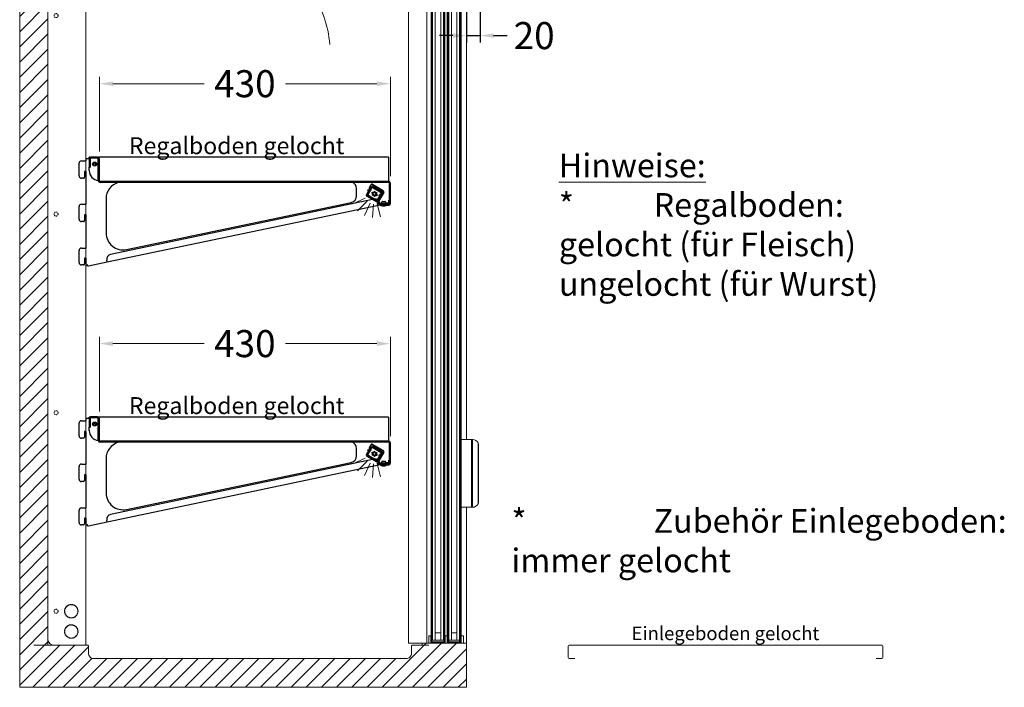
# Model space of a CAD drawing. Units: millimetres. Extents: x -3574 to 56482, y -38070 to 16854.
# Drawn here: x 2948 to 4403, y -3588 to -2602 of the extents above; entities that cross this region are included whole.
import ezdxf
from ezdxf import colors
from ezdxf.entities.mleader import LeaderData, LeaderLine
from ezdxf.math import Vec2, Vec3

# ---------------------------------------------------------------- set-up
doc = ezdxf.new("R2010")
doc.units = ezdxf.units.MM
doc.linetypes.add('STRICHPUNKT2', pattern=[12.7, 6.35, -3.175, 0, -3.175])
doc.linetypes.add('VERDECKT', pattern=[9.525, 6.35, -3.175])
doc.layers.get('0').update_dxf_attribs({"linetype": 'CONTINUOUS'})
doc.layers.get('DEFPOINTS').update_dxf_attribs({"linetype": 'CONTINUOUS'})
for name, color, linetype, lineweight in [('A_BEMASSUNG', 1, 'CONTINUOUS', 13), ('A_GLAS', 4, 'CONTINUOUS', 20), ('A_MITTE', 30, 'STRICHPUNKT2', 15), ('A_SCHRAFFUR', 6, 'CONTINUOUS', 15), ('A_TEXT', 7, 'CONTINUOUS', 20), ('A_Verdeckt_2', 5, 'VERDECKT', 0), ('A_VOLL', 3, 'CONTINUOUS', 18), ('VOLL', 3, 'CONTINUOUS', 20)]:
    doc.layers.add(name, color=color, linetype=linetype, lineweight=lineweight)
doc.styles.add('ARIAL', font='arial.ttf')
doc.styles.add('Arial_0', font='arial.ttf')
doc.styles.add('Arial_35', font='arial.ttf', dxfattribs={"height": 35})
doc.dimstyles.new('ID-groß_Bemassung', dxfattribs={"dimtxt": 40, "dimasz": 20, "dimexe": 10, "dimexo": 10, "dimgap": 15, "dimtad": 0, "dimdec": 0, "dimdsep": 46, "dimtxsty": 'Arial_0', "dimcen": 0.09, "dimclrt": 7, "dimazin": 0, "dimtfac": 1, "dimtdec": 0, "dimtmove": 2, "dimatfit": 3, "dimfxl": 1, "dimtolj": 1, "dimtzin": 0, "dimarcsym": 0})
doc.dimstyles.new('STANDARD_Bemassung', dxfattribs={"dimtxt": 40, "dimasz": 20, "dimexe": 10, "dimexo": 10, "dimgap": 15, "dimtad": 0, "dimdec": 0, "dimdsep": 46, "dimtxsty": 'ARIAL', "dimcen": 0.09, "dimclrt": 7, "dimazin": 0, "dimtfac": 1, "dimtdec": 0, "dimtmove": 2, "dimatfit": 3, "dimfxl": 1, "dimtolj": 1, "dimtzin": 0, "dimarcsym": 0})

# ---------------------------------------------------------------- blocks, each defined once
blk = doc.blocks.new('FKV_Schnitt_Borde_gelocht_ohne_Licht_2024_V01')
at = {"layer": 'A_VOLL', "linetype": 'Continuous', "lineweight": 25}
for p, q in [((3.5, 0.8), (10, 0.8)), ((10, 3), (10, 0.8)), ((15, 4), (11, 4)), ((16.4, 6.2), (15, 6.2)), ((15, 4), (15, 6.2)), ((15, 4), (15, -8.5)), ((16.5, 4), (16.5, -8.5)), ((27.5, 6.5), (17.5, 6.5)), ((27.5, 5), (17.5, 5)), ((28.5, -28.5), (28.5, 4)), ((457, 6.2), (28.6, 6.2)), ((30, -28.5), (30, 4)), ((457, 6.2), (457, 4)), ((457, 4), (457, -28.5)), ((0, -21.5), (0, -2.7)), ((15, -8.5), (16.5, -8.5)), ((15, -13.5), (15, -8.5)), ((6.5, -25), (3.5, -25)), ((10, -15), (8, -15)), ((8, -15), (8, -23.5)), ((10, -15), (10, -63.2)), ((457, -29.5), (457, -28.5)), ((457.5, -29.5), (31, -29.5)), ((457.5, -31), (31, -31)), ((410, -50.9), (410, -40)), ((458.5, -62), (458.5, -32)), ((460, -62), (460, -32)), ((40, -55), (40, -105.7)), ((436, -56), (46.6, -137.5)), ((0, -85.5), (0, -66.7)), ((3.5, -63.2), (10, -63.2)), ((444.9, -64.5), (41.8, -148.9)), ((70.1, -130.2), (402, -60.7)), ((444.2, -61.4), (444.5, -63)), ((444.6, -61.9), (444.3, -61.9)), ((444.5, -63), (444.9, -64.5)), ((444.8, -63), (444.6, -61.9)), ((444.8, -63.2), (444.8, -63)), ((445, -63), (457.5, -63)), ((445, -63), (445, -64.5)), ((445, -64.5), (457.5, -64.5)), ((10, -79), (8, -79)), ((8, -79), (8, -87.5)), ((10, -79), (10, -128)), ((6.5, -89), (3.5, -89)), ((3.5, -128), (10, -128)), ((0, -149.5), (0, -131.5)), ((10, -143), (8, -143)), ((8, -143), (8, -151.5)), ((10, -143), (10, -152.8)), ((6.5, -153), (3.5, -153)), ((10, -152.8), (11.9, -152.4)), ((12, -152.6), (11.9, -152.4)), ((12, -152.6), (12.2, -153.6)), ((12.5, -155), (12.2, -153.6)), ((13.9, -154.7), (12.5, -155)), ((41.8, -148.9), (13.9, -154.7)), ((41.2, -145.7), (41.2, -146)), ((41.8, -148.9), (41.2, -146))]:
    blk.add_line(p, q, dxfattribs=at)
for radius in [3, 1.5]:
    blk.add_circle((23, -4), radius, dxfattribs=at)
for centre, radius, start, end in [((3.5, -2.7), 3.5, 90, 180), ((11, 3), 1, 90, 180), ((17.5, 4), 2.5, 90, 180), ((17.5, 4), 1, 90, 180), ((27.5, 4), 2.5, 0, 90), ((27.5, 4), 1, 0, 90), ((30, -13.5), 15, 180, 264.2608), ((3.5, -21.5), 3.5, 180, 270), ((6.5, -23.5), 1.5, 270, 0), ((31, -28.5), 2.5, 180, 270), ((31, -28.5), 1, 180, 270), ((65, -55), 25, 106.2602, 180), ((400, -40), 10, 0, 64.1581), ((457.5, -32), 2.5, 0, 90), ((457.5, -32), 1, 0, 90), ((400, -50.9), 10, 281.8277, 0), ((437.4, -62.8), 6.95, 11.8277, 101.8277), ((3.5, -66.7), 3.5, 90, 180), ((445.8, -63), 1, 191.8277, 215.1448), ((457.5, -62), 1, 270, 0), ((457.5, -62), 2.5, 270, 0), ((3.5, -85.5), 3.5, 180, 270), ((6.5, -87.5), 1.5, 270, 0), ((65, -105.7), 25, 180, 281.8277), ((3.5, -131.5), 3.5, 90, 180), ((48, -144.3), 6.95, 101.3925, 191.3858), ((3.5, -149.5), 3.5, 180, 270), ((6.5, -151.5), 1.5, 270, 0)]:
    blk.add_arc(centre, radius, start, end, dxfattribs=at)
at = {"layer": 'A_TEXT', "insert": (73.7, 35.7), "char_height": 25, "attachment_point": 1, "style": 'Arial_0'}
blk.add_mtext_dynamic_manual_height_columns('Regalboden gelocht', width=398.849, gutter_width=200, heights=[0], dxfattribs=at)
blk = doc.blocks.new('FKV_Licht_Led_2024_V01')
at = {"layer": 'A_VOLL', "linetype": 'Continuous', "lineweight": 25}
h = blk.add_hatch(color=6, dxfattribs=at)
h.dxf.hatch_style = 1
h.paths.add_polyline_path([(-71.8, 37.1, 0.414214), (-74.2, 36.4), (-76, 33.5, -0.061669), (-76.1, 33, 0.141426), (-75.9, 32.9), (-75.6, 32.7, -0.414214), (-75.5, 32.3), (-76.2, 31.1, -0.414214), (-76.6, 31), (-76.9, 31.2, 0.414214), (-77.3, 31.1), (-80.8, 25, 0.414214), (-80.1, 22.3), (-66.3, 14.3, 0.414214), (-63.5, 15), (-60, 21.1, 0.414214), (-60.1, 21.5), (-60.5, 21.7, -0.414214), (-60.6, 22.1), (-59.9, 23.3, -0.414214), (-59.5, 23.4), (-59.1, 23.2, 0.141426), (-59, 23.2, -0.061669), (-58.6, 23.5), (-56.9, 26.4, 0.414214), (-57.6, 28.9)])
h.paths.add_polyline_path([(-58.8, 28, -0.414214), (-58.4, 26.6), (-59.3, 25.1, -0.208712), (-60, 24.6, 0.208712), (-60.9, 23.9), (-61.6, 22.7, 0.208712), (-61.7, 21.5, -0.208712), (-61.8, 20.7), (-64.5, 16.1, -0.414214), (-65.9, 15.7), (-79.1, 23.3, -0.414214), (-79.5, 24.7), (-76.8, 29.3, -0.208712), (-76.1, 29.8, 0.208712), (-75.2, 30.5), (-74.5, 31.7, 0.208712), (-74.3, 32.9, -0.208712), (-74.2, 33.7), (-73.4, 35.2, -0.414214), (-72, 35.6)], flags=16)
h.paths.add_polyline_path([(-58.8, 28, -0.414214), (-58.4, 26.6), (-59.3, 25.1, -0.208712), (-60, 24.6, 0.208712), (-60.9, 23.9), (-61.6, 22.7, 0.208712), (-61.8, 21.5, -0.208712), (-61.9, 20.7), (-64.5, 16.1, -0.414214), (-65.9, 15.7), (-79.1, 23.3, -0.414214), (-79.4, 24.7), (-76.8, 29.3, -0.208712), (-76.1, 29.8, 0.208712), (-75.1, 30.5), (-74.4, 31.7, 0.208712), (-74.3, 32.9, -0.208712), (-74.2, 33.7), (-73.3, 35.2, -0.414214), (-72, 35.6)], flags=0)
h.paths.add_polyline_path([(-58.8, 28, -0.414214), (-58.5, 26.7), (-59.4, 25.1, -0.208712), (-60, 24.7, 0.208712), (-61, 23.9), (-61.7, 22.7, 0.208712), (-61.8, 21.5, -0.208712), (-61.9, 20.7), (-64.6, 16.1, -0.414214), (-65.9, 15.7), (-79, 23.3, -0.414214), (-79.4, 24.6), (-76.7, 29.3, -0.208712), (-76.1, 29.7, 0.208712), (-75.1, 30.5), (-74.4, 31.7, 0.208712), (-74.3, 32.9, -0.208712), (-74.2, 33.7), (-73.3, 35.2, -0.414214), (-72, 35.6)], flags=0)
h.paths.add_polyline_path([(-60, 25, 0.208965), (-61.2, 24.1), (-61.2, 24.1, -0.208965), (-60, 25, 0.208965), (-59.6, 25.3), (-59.6, 25.3, -0.208965)], flags=0)
h.paths.add_polyline_path([(-76, 29.4, 0.208965), (-76.4, 29.1), (-76.4, 29.1, -0.208965), (-76, 29.4, 0.208965), (-74.8, 30.3), (-74.8, 30.3, -0.208965)], flags=0)
h.paths.add_polyline_path([(-65.6, 27.1, 0.509375), (-65, 24.1), (-65.6, 23, 0.51533), (-68.5, 22), (-72.3, 24.2, 0.51533), (-72.9, 27.2), (-72.2, 28.3, 0.509375), (-69.4, 29.3)], flags=0)
h.paths.add_polyline_path([(-65.8, 27, 0.456045), (-65.2, 24.1), (-65.7, 23.2, 0.461244), (-68.6, 22.2), (-72.1, 24.2, 0.461244), (-72.7, 27.2), (-72.2, 28.1, 0.456045), (-69.3, 29.1)], flags=0)
h.paths.add_polyline_path([(-70.9, 24.5, -1), (-67, 26.8, -1)], flags=0)
h.paths.add_polyline_path([(-70.8, 24.6, -1), (-67.1, 26.7, -1)], flags=0)
at = {"layer": 'A_TEXT'}
for p, q in [((-82.5, 19.3), (-100.7, 10.8)), ((-79.5, 15), (-93.7, 0.8)), ((-75.3, 12.1), (-83.8, -6.1)), ((-70.2, 10.7), (-72, -9.3)), ((-65.1, 11.2), (-59.9, -8.2))]:
    blk.add_line(p, q, dxfattribs=at)
at = {"layer": 'A_VOLL', "linetype": 'Continuous', "lineweight": 25}
for p, q in [((-77.3, 31.1), (-80.8, 25)), ((-76.6, 31), (-76.9, 31.2)), ((-75.5, 32.3), (-76.2, 31.1)), ((-74.2, 36.4), (-76, 33.3)), ((-75.9, 32.9), (-75.6, 32.7)), ((-74.3, 32.9), (-74.3, 32.9)), ((-57.6, 28.9), (-71.8, 37.1)), ((-67.1, 32.8), (-67.1, 32.8)), ((-63.7, 30.8), (-63.6, 30.8)), ((-80.1, 22.3), (-66.3, 14.3)), ((-74.2, 20.5), (-74.2, 20.5)), ((-70.8, 18.5), (-70.8, 18.5)), ((-65.9, 15.7), (-65.9, 15.7)), ((-63.5, 15), (-60, 21.1)), ((-60.6, 22.1), (-59.9, 23.3)), ((-60.1, 21.5), (-60.5, 21.7)), ((-59.5, 23.4), (-59.1, 23.2)), ((-58.7, 23.3), (-56.9, 26.4)), ((-58.4, 26.6), (-58.5, 26.7))]:
    blk.add_line(p, q, dxfattribs=at)
at = {"layer": 'A_VOLL', "color": 8, "linetype": 'Continuous', "lineweight": 25}
for p, q in [((-79.5, 24.7), (-76.8, 29.3)), ((-76.7, 29.3), (-79.4, 24.6)), ((-76.8, 29.3), (-79.4, 24.7)), ((-76.4, 29.1), (-79.1, 24.5)), ((-76.7, 29.3), (-76.8, 29.3)), ((-76.4, 29.1), (-76.7, 29.3)), ((-76.1, 29.7), (-76.1, 29.8)), ((-76, 29.4), (-76.1, 29.7)), ((-75.2, 30.5), (-74.5, 31.7)), ((-74.4, 31.7), (-75.1, 30.5)), ((-75.1, 30.5), (-74.4, 31.7)), ((-74.8, 30.3), (-75.1, 30.5)), ((-75.1, 30.5), (-75.1, 30.5)), ((-74.1, 31.5), (-74.8, 30.3)), ((-74.1, 31.5), (-74.4, 31.7)), ((-74.4, 31.7), (-74.4, 31.7)), ((-74, 33), (-74.3, 32.9)), ((-74.2, 33.7), (-73.4, 35.2)), ((-73.3, 35.2), (-74.2, 33.7)), ((-73.3, 35.2), (-74.2, 33.7)), ((-74.2, 33.7), (-73.9, 33.5)), ((-74.2, 33.7), (-74.2, 33.7)), ((-73, 35.1), (-73.9, 33.5)), ((-73.3, 35.2), (-73, 35.1)), ((-73.3, 35.2), (-73.3, 35.2)), ((-72, 35.6), (-72.1, 35.3)), ((-72.1, 35.3), (-59, 27.7)), ((-72, 35.6), (-58.8, 28)), ((-58.8, 28), (-72, 35.6)), ((-58.8, 28), (-72, 35.6)), ((-72, 35.6), (-72, 35.6)), ((-69.4, 29.3), (-65.6, 27.1)), ((-79.4, 24.6), (-79.4, 24.7)), ((-79.1, 24.5), (-79.4, 24.6)), ((-65.9, 15.7), (-79.1, 23.3)), ((-79.1, 23.3), (-65.9, 15.7)), ((-79.1, 23.3), (-79, 23.3)), ((-79, 23.3), (-78.9, 23.6)), ((-79, 23.3), (-65.9, 15.7)), ((-65.7, 16), (-78.9, 23.6)), ((-72.9, 27.2), (-72.2, 28.3)), ((-72.7, 27.2), (-72.9, 27.2)), ((-72.7, 27.2), (-72.2, 28.1)), ((-68.5, 22), (-72.3, 24.2)), ((-72.2, 28.3), (-72.2, 28.1)), ((-72.1, 24.2), (-68.6, 22.2)), ((-65.8, 27), (-69.3, 29.1)), ((-65.9, 15.7), (-65.7, 16)), ((-65.7, 23.2), (-65.2, 24.1)), ((-65.6, 23), (-65.7, 23.2)), ((-65, 24.1), (-65.6, 23)), ((-65.2, 24.1), (-65, 24.1)), ((-64.8, 16.2), (-62.2, 20.9)), ((-64.6, 16.1), (-64.8, 16.2)), ((-64.6, 16.1), (-61.9, 20.7)), ((-64.5, 16.1), (-64.6, 16.1)), ((-61.8, 20.7), (-64.5, 16.1)), ((-64.5, 16.1), (-61.9, 20.7)), ((-61.9, 20.7), (-62.2, 20.9)), ((-62.1, 21.4), (-61.8, 21.5)), ((-61.9, 22.9), (-61.2, 24.1)), ((-61.9, 22.9), (-61.7, 22.7)), ((-61.9, 20.7), (-61.9, 20.7)), ((-61.8, 21.5), (-61.8, 21.5)), ((-61.7, 22.7), (-61, 23.9)), ((-61.6, 22.7), (-61.7, 22.7)), ((-60.9, 23.9), (-61.6, 22.7)), ((-60.9, 23.9), (-61.6, 22.7)), ((-61.2, 24.1), (-61, 23.9)), ((-60.9, 23.9), (-61, 23.9)), ((-60, 25), (-60, 24.7)), ((-60, 24.7), (-60, 24.6)), ((-59.6, 25.3), (-58.7, 26.8)), ((-59.6, 25.3), (-59.4, 25.1)), ((-59.4, 25.1), (-58.5, 26.7)), ((-59.4, 25.1), (-59.3, 25.1)), ((-58.4, 26.6), (-59.3, 25.1)), ((-59.3, 25.1), (-58.4, 26.6)), ((-59, 27.7), (-58.8, 28)), ((-58.8, 28), (-58.8, 28)), ((-58.5, 26.7), (-58.7, 26.8))]:
    blk.add_line(p, q, dxfattribs=at)
at = {"layer": 'A_VOLL', "color": 8, "linetype": 'Continuous', "lineweight": 25, "flags": 128}
for points in [[(-69.3, 29.1), (-69.4, 29.2), (-69.4, 29.3)], [(-72.3, 24.2), (-72.2, 24.2), (-72.1, 24.2)], [(-68.6, 22.2), (-68.5, 22.1), (-68.5, 22)], [(-65.6, 27.1), (-65.7, 27), (-65.8, 27)]]:
    blk.add_lwpolyline(points, dxfattribs=at)
at = {"layer": 'A_VOLL', "color": 8, "linetype": 'Continuous', "lineweight": 25}
for radius in [2.25, 2.15]:
    blk.add_circle((-68.9, 25.6), radius, dxfattribs=at)
at = {"layer": 'A_VOLL', "linetype": 'Continuous', "lineweight": 25}
for centre, radius, start, end in [((-77.1, 30.9), 0.3, 60, 150), ((-76.4, 31.2), 0.3, 240, 330), ((-75.8, 33.2), 0.3, 150, 240), ((-75.7, 32.5), 0.3, 330, 60), ((-79.1, 24), 2, 150, 240), ((-65.3, 16), 2, 240, 330), ((-60.3, 21.9), 0.3, 150, 240), ((-60.3, 21.2), 0.3, 330, 60), ((-59.6, 23.2), 0.3, 60, 150), ((-59, 23.5), 0.3, 240, 330), ((-58.5, 27.3), 1.8, 330, 60)]:
    blk.add_arc(centre, radius, start, end, dxfattribs=at)
at = {"layer": 'A_VOLL', "color": 8, "linetype": 'Continuous', "lineweight": 25}
for centre, radius, start, end in [((-75.9, 28.8), 1.02, 102.8436, 150), ((-75.9, 28.8), 1, 102.8436, 150), ((-75.9, 28.8), 0.95, 102.8436, 150), ((-75.9, 28.8), 0.649, 102.7883, 150.0553), ((-76.4, 31.2), 1.48, 282.8436, 330), ((-76.4, 31.2), 1.55, 282.8436, 330), ((-76.4, 31.2), 1.5, 282.8436, 330), ((-76.4, 31.2), 1.85, 282.7881, 330.0556), ((-75.7, 32.5), 1.48, 330, 17.1564), ((-73.4, 33.2), 1.02, 150, 197.1564), ((-73.4, 33.2), 1, 150, 197.1564), ((-75.7, 32.5), 1.55, 330, 17.1564), ((-75.7, 32.5), 1.5, 330, 17.1564), ((-73.4, 33.2), 0.95, 150, 197.1564), ((-75.7, 32.5), 1.85, 329.9444, 17.2119), ((-73.4, 33.2), 0.649, 149.9447, 197.2117), ((-72.5, 34.7), 1.02, 60, 150), ((-72.5, 34.7), 0.95, 60, 150), ((-72.5, 34.7), 1, 60, 150), ((-72.5, 34.7), 0.65, 60, 150), ((-71.2, 29.8), 1.85, 234.3384, 342.311), ((-78.6, 24.2), 1.02, 150, 240), ((-78.6, 24.2), 1, 150, 240), ((-78.6, 24.2), 0.95, 150, 240), ((-78.6, 24.2), 0.65, 150, 240), ((-73.7, 25.5), 1.85, 316.6079, 65.6616), ((-73.7, 25.5), 2, 321.9378, 60.9827), ((-71.2, 29.8), 2, 239.0173, 337.0778), ((-66.7, 21.5), 2, 59.0173, 158.0622), ((-66.7, 21.5), 1.85, 54.3384, 163.3921), ((-64.2, 25.8), 2, 142.9222, 240.9827), ((-64.2, 25.8), 1.85, 137.689, 245.6616), ((-65.4, 16.6), 1.02, 240, 330), ((-65.4, 16.6), 0.95, 240, 330), ((-65.4, 16.6), 1, 240, 330), ((-65.4, 16.6), 0.65, 240, 330), ((-60.3, 21.9), 1.85, 149.9444, 197.2119), ((-62.7, 21.2), 0.649, 329.9447, 17.2117), ((-60.3, 21.9), 1.55, 150, 197.1564), ((-62.7, 21.2), 0.95, 330, 17.1564), ((-62.7, 21.2), 1, 330, 17.1564), ((-60.3, 21.9), 1.48, 150, 197.1564), ((-60.3, 21.9), 1.5, 150, 197.1564), ((-62.7, 21.2), 1.02, 330, 17.1564), ((-59.6, 23.2), 1.85, 102.7881, 150.0556), ((-59.6, 23.2), 1.55, 102.8436, 150), ((-59.6, 23.2), 1.48, 102.8436, 150), ((-59.6, 23.2), 1.5, 102.8436, 150), ((-60.2, 25.6), 0.649, 282.7883, 330.0553), ((-60.2, 25.6), 1.02, 282.8436, 330), ((-60.2, 25.6), 0.95, 282.8436, 330), ((-60.2, 25.6), 1, 282.8436, 330), ((-59.3, 27.1), 0.65, 330, 60), ((-59.3, 27.1), 1.02, 330, 60), ((-59.3, 27.1), 0.95, 330, 60), ((-59.3, 27.1), 1, 330, 60)]:
    blk.add_arc(centre, radius, start, end, dxfattribs=at)
blk = doc.blocks.new('FKV_Schnitt_Borde_gelocht_mit_Licht_2024_V01')
at = {"layer": 'A_VOLL', "linetype": 'Continuous', "lineweight": 25}
for p, q in [((428.2, -42), (426.3, -42.5)), ((426.5, -43.2), (426.3, -42.5)), ((428.4, -42.7), (426.5, -43.2)), ((428.9, -40.7), (428.7, -40)), ((428.9, -38.6), (431.1, -34.7)), ((429.7, -40.5), (429.5, -39.8)), ((429.6, -39), (431.8, -35.1)), ((449.1, -44), (433.2, -34.8)), ((449.5, -43.3), (433.6, -34.1)), ((449.5, -45.3), (440.9, -60.3)), ((450.2, -45.7), (441.6, -60.7)), ((457.7, -61.2), (457.7, -57.2)), ((458.5, -57.2), (457.7, -57.2)), ((458.5, -61.2), (458.5, -57.2)), ((456.7, -62.2), (442.4, -62.2)), ((456.7, -63), (442.4, -63)), ((445, -62.2), (445, -61.5)), ((445, -61.5), (446.5, -61.5)), ((446, -64.7), (446, -65.2)), ((446.1, -65.3), (448.3, -65.8)), ((447.5, -61.5), (446.5, -61.5)), ((447.5, -59.5), (447, -60.8)), ((447.5, -61.5), (450, -61.5)), ((448.2, -59), (450, -59)), ((448.3, -65.8), (450, -65.8)), ((448.4, -65.8), (451.6, -65.8)), ((450, -59), (451.8, -59)), ((450, -61.5), (452.5, -61.5)), ((450, -65.8), (451.7, -65.8)), ((451.7, -65.8), (453.9, -65.3)), ((453, -60.8), (452.5, -59.5)), ((456, -61.5), (452.5, -61.5)), ((454, -65.2), (454, -64.7)), ((457, -60.5), (457.7, -60.5))]:
    blk.add_line(p, q, dxfattribs=at)
for centre, radius, start, end in [((428, -41), 1, 285, 15), ((428, -41), 1.8, 285, 15), ((430.5, -39.5), 1.8, 150, 195), ((430.5, -39.5), 1, 150, 195), ((432.7, -35.6), 1.8, 60, 150), ((432.7, -35.6), 1, 60, 150), ((448.6, -44.8), 1.8, 330, 60), ((448.6, -44.8), 1, 330, 60), ((442.4, -61.2), 1.8, 150, 270), ((442.4, -61.2), 1, 150, 270), ((446.2, -64.7), 0.15, 90, 180), ((446.2, -65.2), 0.15, 180, 258.607), ((447.5, -61), 0.5, 160.8008, 270), ((448.2, -59.8), 0.75, 90, 160.8008), ((448.4, -65.6), 0.15, 258.607, 270), ((451.6, -65.6), 0.15, 270, 281.393), ((451.8, -59.8), 0.75, 19.1992, 90), ((452.5, -61), 0.5, 270, 19.1992), ((453.8, -64.7), 0.15, 0, 90), ((453.8, -65.2), 0.15, 281.393, 0), ((456, -60.5), 1, 270, 0), ((456.7, -61.2), 1, 270, 0), ((456.7, -61.2), 1.8, 270, 0)]:
    blk.add_arc(centre, radius, start, end, dxfattribs=at)
at = {"layer": 'A_VOLL'}
for name, p in [('FKV_Schnitt_Borde_gelocht_ohne_Licht_2024_V01', (0, 0)), ('FKV_Licht_Led_2024_V01', (505.3, -73.7))]:
    blk.add_blockref(name, p, dxfattribs=at)
blk = doc.blocks.new('*D246')
at = {"layer": 'A_BEMASSUNG', "color": 0, "lineweight": -2, "transparency": 16777216}
for p, q in [((30, 14.4), (30, 124.8)), ((460, -22), (460, 124.8)), ((50, 114.8), (185.1, 114.8)), ((440, 114.8), (304.9, 114.8))]:
    blk.add_line(p, q, dxfattribs=at)
at = {"layer": 'A_BEMASSUNG', "color": 0, "transparency": 16777216}
for points in [[(50, 118.1), (50, 111.4), (30, 114.8)], [(440, 118.1), (440, 111.4), (460, 114.8)]]:
    blk.add_solid(points, dxfattribs=at)
at = {"layer": 'DEFPOINTS', "color": 0, "transparency": 16777216}
for p in [(460, 114.8), (30, 4.4), (460, -32)]:
    blk.add_point(p, dxfattribs=at)
at = {"layer": 'A_BEMASSUNG', "color": 7, "transparency": 16777216, "insert": (245, 114.8), "char_height": 40, "attachment_point": 5, "style": 'Arial_0'}
blk.add_mtext('\\A1;430', dxfattribs=at)
blk = doc.blocks.new('Aufhängung vordere (linke) Schiebetür_2024_V01')
at = {"layer": 'A_VOLL', "linetype": 'Continuous', "lineweight": 25}
for p, q in [((-20, 0), (0, 0)), ((0, -2), (0, 0)), ((-23, -21), (-23, -3)), ((-21, -21), (-21, -3)), ((-20, -2), (0, -2)), ((-20.5, -23), (-20.5, -26)), ((-20.5, -26), (-19, -26)), ((-19, -23), (-19, -26)), ((-18, -24), (-19, -24)), ((-13, -20.5), (-18, -20.5)), ((-13, -22), (-18, -22)), ((-13, -24), (-18, -24)), ((-13, -24), (-13, -22)), ((-12, -35), (-12, -23)), ((-10.5, -35), (-10.5, -23)), ((-3.8, -36), (-9.5, -36)), ((-3.8, -37.5), (-9.5, -37.5)), ((-2.8, -67.5), (-2.8, -38.5)), ((-1.3, -67.5), (-1.3, -38.5)), ((-23.3, -67.5), (-23.3, -48.2)), ((-22, -67.5), (-22, -48.2)), ((-21, -46), (-21, -44.7)), ((-21, -44.7), (-18, -44.7)), ((-21, -46), (-5, -46)), ((-21, -47.2), (-5, -47.2)), ((-18, -44.7), (-18, -46)), ((-18, -44.7), (-8, -44.7)), ((-8, -46), (-8, -44.7)), ((-8, -44.7), (-5, -44.7)), ((-5, -44.7), (-5, -46)), ((-4, -48.2), (-4, -67.5)), ((-2.8, -48.2), (-2.8, -67.5)), ((-23.3, -67.5), (-22, -67.5)), ((-4, -67.5), (-2.8, -67.5)), ((-2.8, -67.5), (-1.3, -67.5))]:
    blk.add_line(p, q, dxfattribs=at)
for centre, radius, start, end in [((-20, -3), 3, 90, 180), ((-20, -3), 1, 90, 180), ((-20, -21), 3, 180, 260.4059), ((-20, -21), 1, 180, 254.0869), ((-18, -23), 2.5, 90, 180), ((-18, -23), 1, 90, 180), ((-13, -23), 2.5, 0, 90), ((-13, -23), 1, 0, 90), ((-9.5, -35), 2.5, 180, 270), ((-9.5, -35), 1, 180, 270), ((-3.8, -38.5), 2.5, 0, 90), ((-3.8, -38.5), 1, 0, 90), ((-21, -48.2), 2.25, 90, 180), ((-21, -48.2), 1, 90, 180), ((-5, -48.2), 2.25, 0, 90), ((-5, -48.2), 1, 0, 90)]:
    blk.add_arc(centre, radius, start, end, dxfattribs=at)
blk = doc.blocks.new('Aufhängung hintere (rechte) Schiebetür_2024_V01')
at = {"layer": 'A_VOLL', "linetype": 'Continuous', "lineweight": 25}
for p, q in [((-68.5, 8.5), (-68.5, 7.2)), ((-68.5, 8.5), (-58.5, 8.5)), ((-58.5, 7.2), (-58.5, 8.5))]:
    blk.add_line(p, q, dxfattribs=at)
at = {"layer": 'VOLL', "linetype": 'Continuous', "lineweight": 25}
for p, q in [((-77.4, 20.2), (-77.4, 38.2)), ((-75.4, 20.2), (-75.4, 38.2)), ((-74.4, 41.2), (-57.4, 41.2)), ((-74.4, 39.2), (-57.4, 39.2)), ((-57.4, 39.2), (-57.4, 41.2)), ((-74.7, 13.7), (-74.7, 17.2)), ((-57.4, 19.2), (-74.4, 19.2)), ((-57.4, 17.2), (-74.4, 17.2)), ((-73.2, 17.2), (-73.2, 13.7)), ((-71.7, 20.7), (-72.2, 20.7)), ((-71.7, 20.7), (-54.2, 20.7)), ((-71.7, 19.2), (-54.2, 19.2)), ((-57.4, 17.2), (-57.4, 19.2)), ((-53.2, 18.2), (-53.2, -14.3)), ((-51.7, 18.2), (-51.7, -14.3)), ((-73.2, 13.7), (-74.7, 13.7)), ((-73.7, -14.3), (-73.7, 5)), ((-72.5, -14.3), (-72.5, 5)), ((-71.5, 7.2), (-71.5, 8.5)), ((-71.5, 8.5), (-68.5, 8.5)), ((-71.5, 7.2), (-55.5, 7.2)), ((-71.5, 6), (-55.5, 6)), ((-68.5, 8.5), (-58.5, 8.5)), ((-58.5, 8.5), (-55.5, 8.5)), ((-55.5, 8.5), (-55.5, 7.2)), ((-54.5, 5), (-54.5, -14.3)), ((-53.2, 5), (-53.2, -14.3)), ((-73.7, -14.3), (-72.5, -14.3)), ((-54.5, -14.3), (-53.2, -14.3)), ((-53.2, -14.3), (-51.7, -14.3))]:
    blk.add_line(p, q, dxfattribs=at)
for centre, radius, start, end in [((-74.4, 38.2), 3, 90, 180), ((-74.4, 38.2), 1, 90, 180), ((-74.4, 20.2), 3, 180, 270), ((-74.4, 20.2), 1, 180, 270), ((-72.2, 18.2), 2.5, 90, 156.3214), ((-54.2, 18.2), 2.5, 0, 90), ((-54.2, 18.2), 1, 0, 90), ((-71.5, 5), 2.25, 90, 180), ((-71.5, 5), 1, 90, 180), ((-55.5, 5), 2.25, 0, 90), ((-55.5, 5), 1, 0, 90)]:
    blk.add_arc(centre, radius, start, end, dxfattribs=at)
blk = doc.blocks.new('F01_Schnitt_Gehäuse_Komplett_2024_V01')
at = {"layer": 'A_SCHRAFFUR'}
h = blk.add_hatch(dxfattribs=at)
h.set_pattern_fill('ANSI31', color=256, scale=5)
h.paths.add_polyline_path([(660, 65), (594.6, 65), (594.6, 62.4), (580.6, 62.4, 0.414214), (578.8, 60.6), (578.8, 50.4, -0.414214), (570.8, 42.4), (109.6, 42.4, -0.414214), (101.6, 50.4), (101.6, 60.6, 0.414214), (99.8, 62.4), (41.6, 62.4), (41.6, 1237.6), (42.4, 1237.6), (42.4, 1257.6), (553.5, 1257.6), (553.5, 1075.6, 0.414214), (554.5, 1074.6), (595.2, 1074.6), (595.2, 1103.4), (595.2, 1104), (595, 1104), (595, 1280), (593.5, 1280), (593.5, 1300), (0, 1300), (0, 0), (660, 0)])
at = {"layer": 'A_GLAS'}
for points in [[(613.9, 1020.6), (609.9, 1020.6), (609.9, 69.6), (613.9, 69.6)], [(613.9, 1020.6), (621.9, 1020.6), (621.9, 1009.6), (613.9, 1009.6)], [(625.9, 1020.6), (621.9, 1020.6), (621.9, 69.6), (625.9, 69.6)], [(637.9, 1020.6), (633.9, 1020.6), (633.9, 69.6), (637.9, 69.6)], [(637.9, 1020.6), (645.9, 1020.6), (645.9, 1009.6), (637.9, 1009.6)], [(649.9, 1020.6), (645.9, 1020.6), (645.9, 69.6), (649.9, 69.6)], [(613.9, 80.6), (621.9, 80.6), (621.9, 69.6), (613.9, 69.6)], [(637.9, 80.6), (645.9, 80.6), (645.9, 69.6), (637.9, 69.6)]]:
    blk.add_lwpolyline(points, close=True, dxfattribs=at)
at = {"layer": 'A_MITTE'}
for p, q in [((659, 1096), (630, 1096)), ((626, 1085), (597, 1085))]:
    blk.add_line(p, q, dxfattribs=at)
at = {"layer": 'A_Verdeckt_2', "color": 142, "lineweight": 0, "ltscale": 0.3}
for centre, radius in [((53.7, 992.4), 3), ((53.7, 699.1), 3), ((53.7, 405.7), 3), ((76.2, 112.4), 10), ((76.2, 112.4), 9.7), ((53.7, 112.4), 3), ((76.2, 82.4), 10), ((76.2, 82.4), 9.7)]:
    blk.add_circle(centre, radius, dxfattribs=at)
at = {"layer": 'A_VOLL'}
for p, q in [((0, 0), (0, 1300)), ((0, 1300), (660, 1300)), ((680, 1300), (680, 1030)), ((630, 1115), (630, 1085)), ((630, 1115), (660, 1115)), ((631, 1114), (631, 1086)), ((631, 1114), (659, 1114)), ((631, 1106), (637, 1106)), ((637, 1106), (637, 1086)), ((641, 1111), (649, 1111)), ((641, 1111), (641, 1083.5)), ((649, 1111), (649, 1083.5)), ((653, 1106), (653, 1086)), ((659, 1106), (653, 1106)), ((659, 1114), (659, 1086)), ((660, 1115), (660, 1085)), ((597, 1104), (627, 1104)), ((598, 1103), (598, 1075)), ((598, 1103), (626, 1103)), ((598, 1095), (604, 1095)), ((604, 1095), (604, 1075)), ((608, 1100), (616, 1100)), ((608, 1100), (608, 1071.5)), ((616, 1100), (616, 1071.5)), ((620, 1095), (620, 1075)), ((626, 1095), (620, 1095)), ((625, 1103), (625, 1075)), ((626, 1104), (626, 1074)), ((637, 1101), (641, 1101)), ((637, 1091), (641, 1091)), ((653, 1101), (649, 1101)), ((653, 1091), (649, 1091)), ((604, 1090), (608, 1090)), ((604, 1080), (608, 1080)), ((620, 1090), (616, 1090)), ((620, 1080), (616, 1080)), ((630, 1085), (638, 1085)), ((631, 1086), (637, 1086)), ((637, 1087), (638, 1087)), ((638, 1087), (638, 1085)), ((639, 1083.5), (639, 1078.5)), ((639, 1083.5), (651, 1083.5)), ((639, 1076.5), (639, 1071.5)), ((642, 1083.5), (642, 1078.5)), ((642, 1076.5), (642, 1071.5)), ((648, 1083.5), (648, 1078.5)), ((648, 1076.5), (648, 1071.5)), ((651, 1083.5), (651, 1078.5)), ((651, 1076.5), (651, 1071.5)), ((652, 1087), (652, 1085)), ((652, 1087), (653, 1087)), ((652, 1085), (660, 1085)), ((653, 1087), (653, 1086)), ((653, 1086), (659, 1086)), ((598, 1075), (604, 1075)), ((604, 1076), (605, 1076)), ((605, 1076), (605, 1074)), ((606, 1071.5), (606, 1066.3)), ((606, 1071.5), (618, 1071.5)), ((606, 1063.5), (606, 1059.5)), ((609, 1071.5), (609, 1066.5)), ((609, 1064.5), (609, 1059.5)), ((615, 1071.5), (615, 1066.5)), ((615, 1064.5), (615, 1059.5)), ((618, 1071.5), (618, 1066.5)), ((618, 1064.5), (618, 1059.5)), ((619, 1076), (619, 1074)), ((619, 1076), (620, 1076)), ((619, 1074), (626, 1074)), ((620, 1076), (620, 1075)), ((620, 1075), (626, 1075)), ((639, 1071.5), (651, 1071.5)), ((606, 1059.5), (618, 1059.5)), ((660, 1030), (680, 1030)), ((660, 366), (660, 1030)), ((607.7, 79.2), (607.7, 1011.5)), ((608.9, 1011.5), (608.9, 79.2)), ((626.9, 1011.5), (626.9, 79.2)), ((628.2, 1011.5), (628.2, 79.2)), ((631.7, 79.2), (631.7, 1011.5)), ((632.9, 1011.5), (632.9, 79.2)), ((650.9, 1011.5), (650.9, 79.2)), ((652.2, 1011.5), (652.2, 79.2)), ((652.2, 366), (667.6, 366)), ((667.6, 266), (667.6, 366)), ((668.7, 366), (667.6, 366)), ((668.7, 266), (668.7, 366)), ((669.6, 366), (668.7, 366)), ((677.1, 271.1), (677.1, 360.9)), ((677.8, 357.8), (677.8, 274.1)), ((667.6, 266), (652.2, 266)), ((660, 65), (660, 266)), ((667.6, 266), (668.7, 266)), ((668.7, 266), (669.6, 266)), ((660, 65), (594.8, 65)), ((660, 0), (0, 0)), ((657.5, 0), (562.5, 0))]:
    blk.add_line(p, q, dxfattribs=at)
for points in [[(622, 1300), (0, 1300), (0, 0), (660, 0), (660, 65), (594.6, 65), (594.6, 62.4)], [(622, 1291), (622, 1301), (680, 1301), (680, 1030), (660, 1030), (660, 1300), (623, 1300), (623, 1291), (622, 1291)], [(20.8, 62.4), (41.6, 62.4), (41.6, 1237.6), (42.4, 1237.6), (42.4, 1257.6), (553.5, 1257.6)], [(596, 1049.4), (596, 1103.4), (595.2, 1103.4), (595.2, 1049.4)], [(597, 1104), (597, 1074), (605, 1074)], [(577, 1042), (577, 1073.8)]]:
    blk.add_lwpolyline(points, dxfattribs=at)
for points in [[(626, 1126), (626, 1115), (660, 1115), (660, 1300), (593.5, 1300), (593.5, 1280), (595, 1280), (595, 1298.5), (658.5, 1298.5), (658.5, 1116.5), (627.5, 1116.5), (627.5, 1126)], [(626, 1117.6), (626, 1104), (595, 1104), (595, 1298.5), (615, 1298.5), (615, 1297), (596.5, 1297), (596.5, 1105.5), (624.5, 1105.5), (624.5, 1117.6)], [(574.5, 1042), (601.3, 1042), (601.3, 65), (574.5, 65)], [(633.9, 1020.6), (649.9, 1020.6), (649.9, 1031.7), (633.9, 1031.7)], [(607.4, 65), (607.4, 76), (604.4, 76), (604.4, 65)], [(631.4, 65), (631.4, 76), (628.4, 76), (628.4, 65)], [(655.4, 65), (655.4, 76), (652.4, 76), (652.4, 65)], [(633.9, 69.6), (649.9, 69.6), (649.9, 67.2), (633.9, 67.2)]]:
    blk.add_lwpolyline(points, close=True, dxfattribs=at)
for points in [[(595.1, 1049.4), (595.1, 1074.6), (554.5, 1074.6, -0.414214), (553.5, 1075.6), (553.5, 1257.6), (533.5, 1257.6), (533.5, 1256.8), (552.7, 1256.8), (552.7, 1075.8, 0.414214), (554.7, 1073.8), (594.3, 1073.8), (594.3, 1049.4)], [(41.6, 62.4), (99.8, 62.4, -0.414214), (101.6, 60.6), (101.6, 50.4, 0.414214), (109.6, 42.4), (570.8, 42.4, 0.414214), (578.8, 50.4), (578.8, 60.6, -0.414214), (580.6, 62.4), (604.6, 62.4)]]:
    blk.add_lwpolyline(points, format="xyb", dxfattribs=at)
at = {"layer": 'A_VOLL', "color": 142, "lineweight": 0, "ltscale": 0.3}
blk.add_lwpolyline([(41.6, 1055.4), (41.6, 69.4, 0.328712), (51.2, 62.4), (97.7, 62.4), (97.7, 1062.4), (51.2, 1062.4, 0.328637), (41.6, 1055.4), (41.6, 1048.5)], format="xyb", dxfattribs=at)
at = {"layer": 'A_VOLL'}
for points in [[(608.9, 79.2), (607.7, 79.2), (607.7, 68, 0.414214), (609.7, 66), (626.2, 66, 0.414214), (628.2, 68), (628.2, 79.2), (626.9, 79.2), (626.9, 68.2, -0.414214), (625.9, 67.2), (609.9, 67.2, -0.414214), (608.9, 68.2)], [(632.9, 79.2), (631.7, 79.2), (631.7, 68, 0.414214), (633.7, 66), (650.2, 66, 0.414214), (652.2, 68), (652.2, 79.2), (650.9, 79.2), (650.9, 68.2, -0.414214), (649.9, 67.2), (633.9, 67.2, -0.414214), (632.9, 68.2)]]:
    blk.add_lwpolyline(points, format="xyb", close=True, dxfattribs=at)
for centre, radius, start, end in [((595.1, 1049.4), 0.85, 180, 360), ((595.1, 1049.4), 0.05, 180, 0), ((669.3, 357.5), 8.55, 23.9932, 88.1381), ((671.3, 358.1), 6.45, 357.4337, 25.663), ((669.3, 274.5), 8.55, 271.8619, 336.0068), ((670.9, 274), 6.83, 334.9045, 1.4995)]:
    blk.add_arc(centre, radius, start, end, dxfattribs=at)
for name, p in [('Aufhängung vordere (linke) Schiebetür_2024_V01', (655, 1078.5)), ('Aufhängung hintere (rechte) Schiebetür_2024_V01', (681.4, 1025.3))]:
    blk.add_blockref(name, p, dxfattribs=at)
blk = doc.blocks.new('*D749')
at = {"layer": 'A_BEMASSUNG', "color": 0, "lineweight": -2, "transparency": 16777216}
for p, q in [((660, 1020), (660, 952.8)), ((680, 1020), (680, 952.8)), ((640, 962.8), (620, 962.8)), ((660, 962.8), (680, 962.8)), ((700, 962.8), (720, 962.8))]:
    blk.add_line(p, q, dxfattribs=at)
at = {"layer": 'A_BEMASSUNG', "color": 0, "transparency": 16777216}
for points in [[(640, 966.1), (640, 959.5), (660, 962.8)], [(700, 966.1), (700, 959.5), (680, 962.8)]]:
    blk.add_solid(points, dxfattribs=at)
at = {"layer": 'DEFPOINTS', "color": 0, "transparency": 16777216}
for p in [(660, 1030), (680, 1030), (680, 962.8)]:
    blk.add_point(p, dxfattribs=at)
at = {"layer": 'A_BEMASSUNG', "color": 7, "transparency": 16777216, "insert": (760, 962.8), "char_height": 40, "attachment_point": 5, "style": 'ARIAL'}
blk.add_mtext('\\A1;20', dxfattribs=at)
blk = doc.blocks.new('F01-Einlegeboden-2024-V01')
at = {"layer": 'A_VOLL'}
blk.add_lwpolyline([(-94.9, 42.4), (-87.4, 42.4, 0.414214), (-84.9, 44.9), (-84.9, 59.9, 0.414214), (-87.4, 62.4), (-547.4, 62.4, 0.414214), (-549.9, 59.9), (-549.9, 44.9, 0.414214), (-547.4, 42.4), (-539.9, 42.4)], format="xyb", dxfattribs=at)
at = {"layer": 'A_TEXT', "insert": (-317.4, 79.7), "char_height": 20, "attachment_point": 5, "style": 'Arial_0'}
blk.add_mtext_dynamic_manual_height_columns('Einlegeboden gelocht', width=350.663, gutter_width=200, heights=[0], dxfattribs=at)
blk = doc.blocks.new('*U242')
at = {"layer": 'A_VOLL'}
blk.add_blockref('FKV_Schnitt_Borde_gelocht_mit_Licht_2024_V01', (0, 0), dxfattribs=at)
at = {"layer": 'A_BEMASSUNG'}
dim = blk.add_linear_dim(base=(460, 114.8), p1=(30, 4.4), p2=(460, -32), dimstyle='ID-groß_Bemassung', dxfattribs=at)
dim.commit()
dim.dimension.update_dxf_attribs({"geometry": '*D246', "text_midpoint": (245, 114.8)})
blk = doc.blocks.new('Dyn_F01_Schnitt_mit_Deckenbeleuchtung_2024_V01')
at = {"layer": 'A_SCHRAFFUR'}
blk.add_arc((300.6, 938.1), 157.8, 4.212, 35.0569, dxfattribs=at)
at = {"layer": 'A_VOLL'}
blk.add_blockref('F01_Schnitt_Gehäuse_Komplett_2024_V01', (0, 0), dxfattribs=at)
at = {"layer": 'A_BEMASSUNG'}
dim = blk.add_linear_dim(base=(680, 962.8), p1=(660, 1030), p2=(680, 1030), dimstyle='STANDARD_Bemassung', dxfattribs=at)
dim.commit()
dim.dimension.update_dxf_attribs({"geometry": '*D749', "text_midpoint": (760, 962.8), "dimtype": 160})
at = {"layer": 'A_TEXT'}
ml = blk.add_multileader_mtext('Standard', dxfattribs=at)
ml.set_content('{\\fArial|b0|i0|c0|p34;\\C256;Frontblende aushängbar zum \\PEinstellen der Schiebetüren\\PBeim Einbau in Mauernischen\\PMindestabstand von 20 mm nach oben \\Poder 65 mm nach vorne überstehen lassen}', color=7, style='Arial_0')
ml.set_leader_properties()
ml.build(insert=Vec2(0, 0))
ml.multileader.update_dxf_attribs({"text_left_attachment_type": 2, "text_right_attachment_type": 2, "dogleg_length": 20, "arrow_head_size": 20})
ctx = ml.context
ctx.base_point, ctx.char_height, ctx.arrow_head_size, ctx.landing_gap_size, ctx.plane_origin = Vec3(14.7, 1542.5), 20, 20, 0.09, Vec3(622, 1301)
ctx.left_attachment, ctx.right_attachment, ctx.text_align_type = 2, 2, 2
notes = []
notes.append((ctx, [(0, (1, 1, 0), (563.2, 1542.5), (-1, 0), 20, [(0, [(622, 1301)], 0, [])])]))
ctx.mtext.insert, ctx.mtext.alignment, ctx.mtext.flow_direction = Vec3(543.2, 1619.7), 3, 5
for ctx, leaders in notes:
    for number, flags, end, landing, length, lines in leaders:
        leader = LeaderData()
        leader.index, (leader.has_last_leader_line, leader.has_dogleg_vector, leader.attachment_direction) = number, flags
        leader.last_leader_point, leader.dogleg_vector, leader.dogleg_length = Vec3(end), Vec3(landing), length
        for number, points, colour, breaks in lines:
            line = LeaderLine()
            line.index, line.vertices, line.color, line.breaks = number, Vec3.list(points), colors.encode_raw_color(colour), breaks
            leader.lines.append(line)
        ctx.leaders.append(leader)

msp = doc.modelspace()

# ---------------------------------------------------------------- block references
for name, p in [('Dyn_F01_Schnitt_mit_Deckenbeleuchtung_2024_V01', (2948.26, -3588.12)), ('F01-Einlegeboden-2024-V01', (4308.26, -3588.12))]:
    msp.add_blockref(name, p)
at = {"layer": 'A_VOLL'}
for p in [(3035.91, -2811.16), (3035.91, -3195.16)]:
    msp.add_blockref('*U242', p, dxfattribs=at)

# ---------------------------------------------------------------- texts
at = {"layer": 'A_TEXT', "insert": (3744.71, -2799.67), "char_height": 35, "attachment_point": 1, "style": 'Arial_35'}
msp.add_mtext_dynamic_manual_height_columns('{\\LHinweise:\\P\\pxi-2,l2;}*^IRegalboden:^I\\P\\pi0;gelocht (für Fleisch)\\Pungelocht (für Wurst)\\P\\P\\P\\P\\P\\P\\pi-2;*^IZubehör Einlegeboden:^Jimmer gelocht', width=1560.6582, gutter_width=175, heights=[0], dxfattribs=at)

doc.saveas('drawing.dxf')
